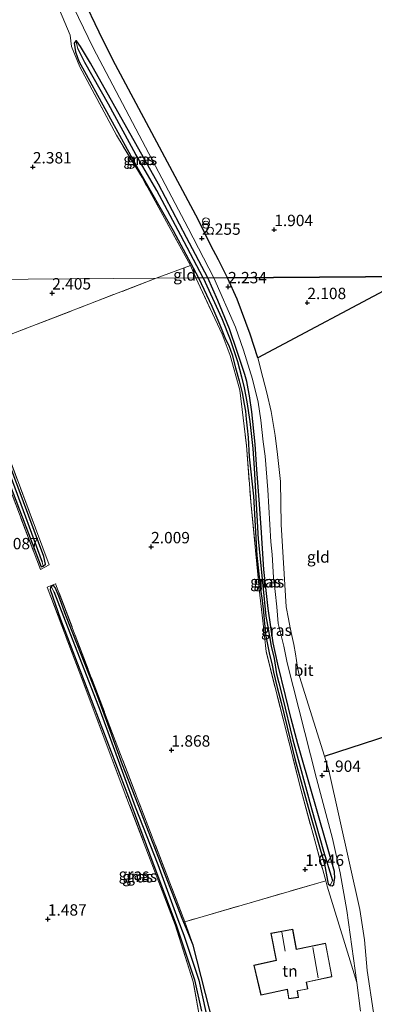
# Model space of a CAD drawing. Units: metres. Extents: x 39992 to 50000, y 412499 to 418750.
# Drawn here: x 40814 to 40891, y 413053 to 413270 of the extents above; entities that cross this region are included whole.
import ezdxf
from ezdxf.enums import TextEntityAlignment as Align

# ---------------------------------------------------------------- set-up
doc = ezdxf.new("R2010")
doc.units = ezdxf.units.M
doc.linetypes.add('IE-TERREINAFSCHEIDING', pattern=[10, 8, -2])
doc.layers.get('0').update_dxf_attribs({"lineweight": 25})
for name, color, linetype in [('B-ME-GR-BOS-GV-B6', 10, 'Continuous'), ('B-ME-GW-HOOGTEPUNT-S-B1', 10, 'Continuous'), ('B-ME-GW-INSTEEKWATERGANG-L-B1', 10, 'Continuous'), ('B-ME-GW-WATERGANG-GREPPEL-L-B1', 10, 'Continuous'), ('B-ME-IE-TERREINAFSCHEIDING-HAAG-L-B1', 10, 'Continuous')]:
    doc.layers.add(name, color=color, linetype=linetype)
for name, color, linetype, lineweight in [('B-ME-IE-GRASLAND-GV-B6', 93, 'Continuous', 18), ('B-ME-IE-GRONDWERKLIJN-GROND_INGERICHT-GV-B6', 253, 'Continuous', 18), ('B-ME-IE-HULPGEOMETRIE-L-B1', 53, 'Continuous', 18), ('B-ME-IE-INRICHTINGSELEMENT-S-B1', 253, 'Continuous', 18), ('B-ME-IE-TERREINAFSCHEIDING-RASTERHEKWERK-L-B1', 8, 'IE-TERREINAFSCHEIDING', 18), ('B-ME-KG-KADASTRAAL-DAKRAND-L-B1', 13, 'Continuous', 18), ('B-ME-KG-KADASTRAAL-NOKLIJN-L-B1', 13, 'Continuous', 18), ('B-ME-VH-VERH_SOORT-BITUMEN-GV-B6', 8, 'IE-TERREINAFSCHEIDING-NATUURLIJK-HOUTWAL', 18)]:
    doc.layers.add(name, color=color, linetype=linetype, lineweight=lineweight)
doc.styles.add('NLCS-ISO', font='NLCS-ISO.TTF')
doc.linetypes.add('IE-TERREINAFSCHEIDING-NATUURLIJK-HOUTWAL', pattern='A,7,-1.5,[67,NLCS.SHX,S=0.75,R=45,X=0,Y=0],-1.5,7,-1.5,[70,NLCS.SHX,S=0.75,R=0,X=0,Y=0],-1.5', length=20)

# ---------------------------------------------------------------- blocks, each defined once
blk = doc.blocks.new('hoogtepunt')
for p, q in [((-0.5, 0), (0.5, 0)), ((0, 0.5), (0, -0.5))]:
    blk.add_line(p, q)
blk = doc.blocks.new('dtb')
blk.add_circle((0, 0), 0.75)
blk = doc.blocks.new('prullenbak')
for centre in [(-0.375, 0), (0.375, 0)]:
    blk.add_circle(centre, 0.75)

msp = doc.modelspace()

# ---------------------------------------------------------------- linework, layer by layer
at = {"layer": 'B-ME-GR-BOS-GV-B6'}
for points in [[(40844.626, 413576.245, 3.764), (40980.178, 413213.859, 1.439), (40859.131, 413213.032, 2.201)], [(40859.131, 413213.032, 2.201), (40858.381, 413214.483, 2.261), (40857.125, 413216.994, 2.324), (40855.448, 413220.147, 2.369), (40852.724, 413225.674, 2.369), (40833.98, 413260.919, 2.684), (40830.943, 413266.963, 2.75), (40827.487, 413274.194, 2.942)], [(40991.555, 413181.579, 2.64), (40946.834, 413134.883, 2.64), (40896.833, 413211.957, 2.187), (40865.773, 413195.46, 2.202), (40864.095, 413200.655, 2.202), (40861.221, 413208.326, 2.202), (40859.131, 413213.032, 2.201), (40980.178, 413213.859, 1.439), (40991.555, 413181.579, 2.64)]]:
    msp.add_polyline3d(points, dxfattribs=at)
at = {"layer": 'B-ME-GW-INSTEEKWATERGANG-L-B1'}
for points in [[(40854.773, 413213.002, 2.306), (40850.106, 413221.883, 2.312), (40843.964, 413233.607, 2.438), (40829.033, 413260.138, 2.72), (40826.893, 413263.803, 2.687), (40825.984, 413265.056, 2.516), (40825.838, 413265.086, 2.702), (40825.491, 413264.586, 2.507), (40825.788, 413262.624, 2.39), (40826.517, 413260.599, 2.381), (40839.491, 413236.906, 2.369), (40847.219, 413223.383, 2.087), (40852.712, 413212.988, 2.099)], [(40794.322, 413212.588, 2.663), (40799.383, 413199.095, 2.664), (40806.475, 413180.316, 2.577), (40818.222, 413149.524, 2.283), (40818.642, 413149.664, 2.283), (40819.174, 413150.102, 2.283), (40818.797, 413151.758, 2.283), (40811.073, 413172.674, 2.283), (40800.654, 413200.342, 2.406), (40796.135, 413212.601, 2.435)], [(40852.712, 413212.988, 2.099), (40855.655, 413206.76, 2.1), (40857.393, 413202.696, 2.1), (40858.691, 413199.554, 2.1), (40859.373, 413198.122, 2.1), (40860.109, 413196.109, 2.1), (40860.892, 413193.223, 2.1), (40861.695, 413190.379, 2.1), (40862.326, 413187.733, 2.1), (40862.791, 413185.239, 2.1), (40863.038, 413183.703, 2.1), (40863.189, 413181.948, 2.1), (40863.446, 413179.974, 2.1), (40863.642, 413177.936, 2.1), (40863.88, 413173.683, 2.1), (40864.781, 413165.066, 2.1), (40865.519, 413152.03, 2.1), (40866.324, 413144.653, 2.1), (40866.702, 413142.095, 2.1), (40867.036, 413139.573, 2.1), (40867.228, 413137.102, 2.1), (40867.513, 413134.304, 2.1), (40867.784, 413132.84, 2.1), (40868.248, 413130.615, 2.1), (40868.938, 413127.921, 2.1), (40869.197, 413126.388, 2.1), (40869.572, 413124.819, 2.1), (40870.005, 413122.985, 2.1), (40870.851, 413119.703, 2.1), (40872.19, 413114.323, 2.1), (40873.974, 413107.028, 1.989), (40877.138, 413095.405, 1.65), (40880.381, 413084.186, 1.65), (40881.037, 413080.646, 1.716), (40881.221, 413079.889, 1.845), (40881.652, 413079.504, 1.845), (40882.064, 413079.463, 1.845), (40882.474, 413079.745, 1.845), (40882.537, 413080.37, 1.845), (40882.636, 413081.186, 1.845), (40882.574, 413082.349, 1.845), (40882.553, 413082.607, 1.845), (40875.286, 413108.077, 1.845), (40874.552, 413110.63, 1.845), (40873.086, 413116.16, 1.845), (40871.805, 413121.223, 2.184), (40870.139, 413128.134, 2.184), (40869.094, 413132.864, 2.184), (40868.002, 413140.369, 2.184), (40867.054, 413148.93, 2.184), (40866.491, 413158.179, 2.184), (40866.062, 413164.222, 2.184), (40865.533, 413170.868, 2.184), (40865.2, 413176.47, 2.184), (40864.42, 413183.606, 2.184), (40863.935, 413187.069, 2.184), (40863.662, 413188.619, 2.184), (40863.375, 413190.221, 2.184), (40862.909, 413191.757, 2.184), (40861.968, 413194.593, 2.184), (40861.201, 413196.8, 2.184), (40859.564, 413201.79, 2.184), (40857.013, 413208.012, 2.184), (40854.773, 413213.002, 2.306)], [(40856.068, 413048.898, 1.818), (40851.59, 413066.448, 1.818), (40850.24, 413069.656, 1.785), (40849.138, 413072.303, 1.773), (40846.546, 413079.058, 1.755), (40840.192, 413095.544, 1.755), (40836.08, 413106.04, 1.755), (40833.398, 413113.601, 1.755), (40830.42, 413121.586, 1.755), (40826.157, 413132.527, 1.755), (40823.669, 413138.861, 1.755), (40822.087, 413143.076, 1.956), (40821.327, 413144.965, 1.977), (40820.964, 413145.442, 2.061), (40820.444, 413145.186, 2.091)], [(40820.444, 413145.186, 2.091), (40820.278, 413144.984, 2.091), (40820.227, 413144.55, 2.091), (40822.454, 413138.016, 2.091), (40829.818, 413118.826, 1.962), (40837.392, 413098.918, 1.935), (40842.745, 413084.501, 1.917), (40847.835, 413070.89, 1.818), (40851.894, 413058.834, 1.818), (40853.433, 413051.924, 1.818)]]:
    msp.add_polyline3d(points, dxfattribs=at)
at = {"layer": 'B-ME-GW-WATERGANG-GREPPEL-L-B1'}
for points in [[(40853.753, 413212.995, 1.241), (40848.866, 413222.276, 1.229), (40843.574, 413232.184, 1.373), (40838.977, 413240.106, 1.658), (40832.989, 413251.161, 1.868), (40827.824, 413260.317, 1.817), (40826.279, 413263.414, 1.817)], [(40795.199, 413212.594, 1.544), (40805.368, 413186.024, 1.788), (40818.426, 413150.546, 1.659)], [(40853.753, 413212.995, 1.241), (40857.89, 413204.071, 1.242), (40859.728, 413199.475, 1.242), (40861.285, 413194.614, 1.242), (40862.205, 413191.247, 1.242), (40862.753, 413188.866, 1.242), (40863.367, 413185.758, 1.242), (40864.031, 413181.441, 1.242), (40864.661, 413175.492, 1.242), (40864.991, 413171.233, 1.242), (40865.841, 413155.595, 1.242), (40866.87, 413145.421, 1.242), (40867.555, 413138.665, 1.242), (40867.897, 413136.702, 1.242), (40868.251, 413134.641, 1.242), (40868.706, 413132.081, 1.242), (40869.366, 413129.352, 1.242), (40869.867, 413125.986, 1.242), (40870.35, 413124.009, 1.242), (40871.198, 413120.871, 1.242), (40873.462, 413111.5, 1.242), (40877.623, 413096.128, 1.242), (40880.14, 413087.058, 1.242), (40882.173, 413080.628, 1.242)], [(40821.01, 413144.117, 1.623), (40823.108, 413138.598, 1.341), (40831.144, 413117.894, 1.353), (40838.868, 413096.802, 1.353), (40843.812, 413084.158, 1.272), (40848.187, 413072.019, 1.272), (40849.515, 413068.614, 1.272), (40852.845, 413058.717, 1.272), (40854.319, 413052.09, 1.272), (40855.614, 413046.168, 1.272), (40856.572, 413041.823, 1.272), (40857.699, 413036.575, 1.272), (40858.483, 413033.075, 1.272), (40858.535, 413029.589, 1.272), (40856.094, 413021.859, 1.272), (40854.572, 413018.471, 1.272)]]:
    msp.add_polyline3d(points, dxfattribs=at)
at = {"layer": 'B-ME-IE-GRASLAND-GV-B6'}
for points in [[(40856.124, 413213.011, 2.234), (40854.773, 413213.002, 2.306), (40850.106, 413221.883, 2.312), (40843.964, 413233.607, 2.438), (40829.033, 413260.138, 2.72), (40826.893, 413263.803, 2.687), (40825.984, 413265.056, 2.516), (40825.838, 413265.086, 2.702), (40825.491, 413264.586, 2.507), (40825.788, 413262.624, 2.39), (40826.517, 413260.599, 2.381), (40839.491, 413236.906, 2.369), (40847.219, 413223.383, 2.087), (40852.712, 413212.988, 2.099), (40852.165, 413212.984, 2.297), (40851.001, 413215.708, 2.276), (40840.392, 413235.014, 2.336), (40834.725, 413244.36, 2.444), (40826.747, 413259.362, 2.534), (40824.905, 413263.794, 2.735), (40824.62, 413266.312, 2.75), (40815.597, 413287.783, 3.107)], [(40820.058, 413283.45, 3.215), (40829.617, 413263.56, 2.948), (40850.491, 413223.889, 2.369), (40856.124, 413213.011, 2.234)], [(40853.753, 413212.995, 1.241), (40852.712, 413212.988, 2.099), (40847.219, 413223.383, 2.087), (40839.491, 413236.906, 2.369), (40826.517, 413260.599, 2.381), (40825.788, 413262.624, 2.39), (40825.491, 413264.586, 2.507), (40825.838, 413265.086, 2.702), (40826.279, 413263.414, 1.817), (40827.824, 413260.317, 1.817), (40832.989, 413251.161, 1.868), (40838.977, 413240.106, 1.658), (40843.574, 413232.184, 1.373), (40848.866, 413222.276, 1.229), (40853.753, 413212.995, 1.241)], [(40854.773, 413213.002, 2.306), (40853.753, 413212.995, 1.241), (40848.866, 413222.276, 1.229), (40843.574, 413232.184, 1.373), (40838.977, 413240.106, 1.658), (40832.989, 413251.161, 1.868), (40827.824, 413260.317, 1.817), (40826.279, 413263.414, 1.817), (40825.838, 413265.086, 2.702), (40825.984, 413265.056, 2.516), (40826.893, 413263.803, 2.687), (40829.033, 413260.138, 2.72), (40843.964, 413233.607, 2.438), (40850.106, 413221.883, 2.312), (40854.773, 413213.002, 2.306)], [(40818.642, 413149.664, 2.283), (40819.174, 413150.102, 2.283), (40818.797, 413151.758, 2.283), (40811.073, 413172.674, 2.283), (40800.654, 413200.342, 2.406), (40796.135, 413212.601, 2.435), (40796.601, 413212.604, 2.615), (40802.319, 413197.25, 2.235), (40803.753, 413193.399, 2.274), (40819.979, 413149.965, 2.283), (40818.094, 413148.946, 2.283), (40810.252, 413169.587, 2.538), (40793.814, 413212.585, 2.639), (40794.322, 413212.588, 2.663), (40799.383, 413199.095, 2.664), (40806.475, 413180.316, 2.577), (40818.222, 413149.524, 2.283), (40818.642, 413149.664, 2.283)], [(40818.642, 413149.664, 2.283), (40818.222, 413149.524, 2.283), (40806.475, 413180.316, 2.577), (40799.383, 413199.095, 2.664), (40794.322, 413212.588, 2.663), (40795.199, 413212.594, 1.544), (40805.368, 413186.024, 1.788), (40818.426, 413150.546, 1.659), (40818.642, 413149.664, 2.283)], [(40818.642, 413149.664, 2.283), (40818.426, 413150.546, 1.659), (40805.368, 413186.024, 1.788), (40795.199, 413212.594, 1.544), (40796.135, 413212.601, 2.435), (40800.654, 413200.342, 2.406), (40811.073, 413172.674, 2.283), (40818.797, 413151.758, 2.283), (40819.174, 413150.102, 2.283), (40818.642, 413149.664, 2.283)], [(40880.665, 413080.556, 1.827), (40875.184, 413100.719, 1.821), (40867.572, 413130.917, 1.965), (40866.864, 413137.663, 1.965), (40866.234, 413143.282, 1.965), (40864.299, 413162.97, 2.211), (40863.251, 413176.188, 2.202), (40861.801, 413188.347, 2.181), (40859.706, 413195.925, 2.181), (40857.916, 413200.66, 2.181), (40852.165, 413212.984, 2.297), (40852.712, 413212.988, 2.099), (40855.655, 413206.76, 2.1), (40857.393, 413202.696, 2.1), (40858.691, 413199.554, 2.1), (40859.373, 413198.122, 2.1), (40860.109, 413196.109, 2.1), (40860.892, 413193.223, 2.1), (40861.695, 413190.379, 2.1), (40862.326, 413187.733, 2.1), (40862.791, 413185.239, 2.1), (40863.038, 413183.703, 2.1), (40863.189, 413181.948, 2.1), (40863.446, 413179.974, 2.1), (40863.642, 413177.936, 2.1), (40863.88, 413173.683, 2.1), (40864.781, 413165.066, 2.1), (40865.519, 413152.03, 2.1), (40866.324, 413144.653, 2.1), (40866.702, 413142.095, 2.1), (40867.036, 413139.573, 2.1), (40867.228, 413137.102, 2.1), (40867.513, 413134.304, 2.1), (40867.784, 413132.84, 2.1), (40868.248, 413130.615, 2.1), (40868.938, 413127.921, 2.1), (40869.197, 413126.388, 2.1), (40869.572, 413124.819, 2.1), (40870.005, 413122.985, 2.1), (40870.851, 413119.703, 2.1), (40872.19, 413114.323, 2.1), (40873.974, 413107.028, 1.989), (40877.138, 413095.405, 1.65), (40880.381, 413084.186, 1.65), (40881.037, 413080.646, 1.716), (40881.221, 413079.889, 1.845), (40881.652, 413079.504, 1.845), (40882.064, 413079.463, 1.845), (40882.474, 413079.745, 1.845), (40882.537, 413080.37, 1.845), (40882.636, 413081.186, 1.845), (40882.574, 413082.349, 1.845), (40882.553, 413082.607, 1.845), (40875.286, 413108.077, 1.845), (40874.552, 413110.63, 1.845), (40873.086, 413116.16, 1.845), (40871.805, 413121.223, 2.184), (40870.139, 413128.134, 2.184), (40869.094, 413132.864, 2.184), (40868.002, 413140.369, 2.184), (40867.054, 413148.93, 2.184), (40866.491, 413158.179, 2.184), (40866.062, 413164.222, 2.184), (40865.533, 413170.868, 2.184), (40865.2, 413176.47, 2.184), (40864.42, 413183.606, 2.184), (40863.935, 413187.069, 2.184), (40863.662, 413188.619, 2.184), (40863.375, 413190.221, 2.184), (40862.909, 413191.757, 2.184), (40861.968, 413194.593, 2.184), (40861.201, 413196.8, 2.184), (40859.564, 413201.79, 2.184), (40857.013, 413208.012, 2.184), (40854.773, 413213.002, 2.306), (40856.124, 413213.011, 2.234), (40860.831, 413202.2, 1.992), (40862.645, 413197.1, 1.992), (40864.578, 413190.781, 1.992), (40865.805, 413185.663, 1.992), (40866.436, 413181.76, 1.992), (40866.95, 413176.977, 1.992), (40867.381, 413173.822, 1.992), (40867.933, 413166.462, 1.992), (40868.64, 413155.037, 1.992), (40868.882, 413152.248, 1.971), (40869.208, 413147.178, 1.971), (40869.545, 413144.081, 1.971), (40869.931, 413140.736, 1.971), (40870.226, 413137.103, 1.971), (40871.474, 413132.068, 1.989), (40872.166, 413128.459, 1.989), (40878.644, 413103.01, 1.92), (40882.175, 413089.841, 1.743), (40883.835, 413082.277, 1.695), (40885.259, 413073.994, 1.566), (40887.5, 413058.202, 1.434), (40880.967, 413079.387, 1.845), (40880.665, 413080.556, 1.827)], [(40881.652, 413079.504, 1.845), (40881.221, 413079.889, 1.845), (40881.037, 413080.646, 1.716), (40880.381, 413084.186, 1.65), (40877.138, 413095.405, 1.65), (40873.974, 413107.028, 1.989), (40872.19, 413114.323, 2.1), (40870.851, 413119.703, 2.1), (40870.005, 413122.985, 2.1), (40869.572, 413124.819, 2.1), (40869.197, 413126.388, 2.1), (40868.938, 413127.921, 2.1), (40868.248, 413130.615, 2.1), (40867.784, 413132.84, 2.1), (40867.513, 413134.304, 2.1), (40867.228, 413137.102, 2.1), (40867.036, 413139.573, 2.1), (40866.702, 413142.095, 2.1), (40866.324, 413144.653, 2.1), (40865.519, 413152.03, 2.1), (40864.781, 413165.066, 2.1), (40863.88, 413173.683, 2.1), (40863.642, 413177.936, 2.1), (40863.446, 413179.974, 2.1), (40863.189, 413181.948, 2.1), (40863.038, 413183.703, 2.1), (40862.791, 413185.239, 2.1), (40862.326, 413187.733, 2.1), (40861.695, 413190.379, 2.1), (40860.892, 413193.223, 2.1), (40860.109, 413196.109, 2.1), (40859.373, 413198.122, 2.1), (40858.691, 413199.554, 2.1), (40857.393, 413202.696, 2.1), (40855.655, 413206.76, 2.1), (40852.712, 413212.988, 2.099), (40853.753, 413212.995, 1.241), (40857.89, 413204.071, 1.242), (40859.728, 413199.475, 1.242), (40861.285, 413194.614, 1.242), (40862.205, 413191.247, 1.242), (40862.753, 413188.866, 1.242), (40863.367, 413185.758, 1.242), (40864.031, 413181.441, 1.242), (40864.661, 413175.492, 1.242), (40864.991, 413171.233, 1.242), (40865.841, 413155.595, 1.242), (40866.87, 413145.421, 1.242), (40867.555, 413138.665, 1.242), (40867.897, 413136.702, 1.242), (40868.251, 413134.641, 1.242), (40868.706, 413132.081, 1.242), (40869.366, 413129.352, 1.242), (40869.867, 413125.986, 1.242), (40870.35, 413124.009, 1.242), (40871.198, 413120.871, 1.242), (40873.462, 413111.5, 1.242), (40877.623, 413096.128, 1.242), (40880.14, 413087.058, 1.242), (40882.173, 413080.628, 1.242), (40881.652, 413079.504, 1.845)], [(40881.652, 413079.504, 1.845), (40882.173, 413080.628, 1.242), (40880.14, 413087.058, 1.242), (40877.623, 413096.128, 1.242), (40873.462, 413111.5, 1.242), (40871.198, 413120.871, 1.242), (40870.35, 413124.009, 1.242), (40869.867, 413125.986, 1.242), (40869.366, 413129.352, 1.242), (40868.706, 413132.081, 1.242), (40868.251, 413134.641, 1.242), (40867.897, 413136.702, 1.242), (40867.555, 413138.665, 1.242), (40866.87, 413145.421, 1.242), (40865.841, 413155.595, 1.242), (40864.991, 413171.233, 1.242), (40864.661, 413175.492, 1.242), (40864.031, 413181.441, 1.242), (40863.367, 413185.758, 1.242), (40862.753, 413188.866, 1.242), (40862.205, 413191.247, 1.242), (40861.285, 413194.614, 1.242), (40859.728, 413199.475, 1.242), (40857.89, 413204.071, 1.242), (40853.753, 413212.995, 1.241), (40854.773, 413213.002, 2.306), (40857.013, 413208.012, 2.184), (40859.564, 413201.79, 2.184), (40861.201, 413196.8, 2.184), (40861.968, 413194.593, 2.184), (40862.909, 413191.757, 2.184), (40863.375, 413190.221, 2.184), (40863.662, 413188.619, 2.184), (40863.935, 413187.069, 2.184), (40864.42, 413183.606, 2.184), (40865.2, 413176.47, 2.184), (40865.533, 413170.868, 2.184), (40866.062, 413164.222, 2.184), (40866.491, 413158.179, 2.184), (40867.054, 413148.93, 2.184), (40868.002, 413140.369, 2.184), (40869.094, 413132.864, 2.184), (40870.139, 413128.134, 2.184), (40871.805, 413121.223, 2.184), (40873.086, 413116.16, 1.845), (40874.552, 413110.63, 1.845), (40875.286, 413108.077, 1.845), (40882.553, 413082.607, 1.845), (40882.574, 413082.349, 1.845), (40882.636, 413081.186, 1.845), (40882.537, 413080.37, 1.845), (40882.474, 413079.745, 1.845), (40882.064, 413079.463, 1.845), (40881.652, 413079.504, 1.845)], [(40853.145, 413049.863, 1.869), (40851.564, 413058.393, 1.842), (40847.608, 413070.875, 1.821), (40836.694, 413099.572, 1.914), (40826.579, 413126.524, 1.971), (40819.548, 413145.056, 2.274), (40821.41, 413145.822, 2.241), (40835.655, 413108.325, 1.902), (40849.778, 413071.565, 1.872), (40851.59, 413066.448, 1.818), (40850.24, 413069.656, 1.785), (40849.138, 413072.303, 1.773), (40846.546, 413079.058, 1.755), (40840.192, 413095.544, 1.755), (40836.08, 413106.04, 1.755), (40833.398, 413113.601, 1.755), (40830.42, 413121.586, 1.755), (40826.157, 413132.527, 1.755), (40823.669, 413138.861, 1.755), (40822.087, 413143.076, 1.956), (40821.327, 413144.965, 1.977), (40820.964, 413145.442, 2.061), (40820.444, 413145.186, 2.091), (40820.278, 413144.984, 2.091), (40820.227, 413144.55, 2.091), (40822.454, 413138.016, 2.091), (40829.818, 413118.826, 1.962), (40837.392, 413098.918, 1.935), (40842.745, 413084.501, 1.917), (40847.835, 413070.89, 1.818), (40851.894, 413058.834, 1.818), (40853.433, 413051.924, 1.818)], [(40854.319, 413052.09, 1.272), (40852.845, 413058.717, 1.272), (40849.515, 413068.614, 1.272), (40848.187, 413072.019, 1.272), (40843.812, 413084.158, 1.272), (40838.868, 413096.802, 1.353), (40831.144, 413117.894, 1.353), (40823.108, 413138.598, 1.341), (40821.01, 413144.117, 1.623), (40820.444, 413145.186, 2.091), (40820.964, 413145.442, 2.061), (40821.327, 413144.965, 1.977), (40822.087, 413143.076, 1.956), (40823.669, 413138.861, 1.755), (40826.157, 413132.527, 1.755), (40830.42, 413121.586, 1.755), (40833.398, 413113.601, 1.755), (40836.08, 413106.04, 1.755), (40840.192, 413095.544, 1.755), (40846.546, 413079.058, 1.755), (40849.138, 413072.303, 1.773), (40850.24, 413069.656, 1.785), (40851.59, 413066.448, 1.818)], [(40853.433, 413051.924, 1.818), (40851.894, 413058.834, 1.818), (40847.835, 413070.89, 1.818), (40842.745, 413084.501, 1.917), (40837.392, 413098.918, 1.935), (40829.818, 413118.826, 1.962), (40822.454, 413138.016, 2.091), (40820.227, 413144.55, 2.091), (40820.278, 413144.984, 2.091), (40820.444, 413145.186, 2.091), (40821.01, 413144.117, 1.623), (40823.108, 413138.598, 1.341), (40831.144, 413117.894, 1.353), (40838.868, 413096.802, 1.353), (40843.812, 413084.158, 1.272), (40848.187, 413072.019, 1.272), (40849.515, 413068.614, 1.272), (40852.845, 413058.717, 1.272), (40854.319, 413052.09, 1.272)], [(40851.59, 413066.448, 1.818), (40856.068, 413048.898, 1.818)]]:
    msp.add_polyline3d(points, dxfattribs=at)
at = {"layer": 'B-ME-IE-GRONDWERKLIJN-GROND_INGERICHT-GV-B6'}
for points in [[(40843.444, 413212.924, 2.234), (40796.601, 413212.604, 2.615), (40782.709, 413250.659, 3.095), (40780.583, 413252.726, 3.095), (40767.71, 413288.145, 3.515), (40755.547, 413321.766, 3.857), (40741.065, 413361.364, 4.52), (40748.567, 413365.843, 4.304), (40752.441, 413363.344, 4.304), (40768.188, 413350.624, 3.938), (40780.848, 413337.471, 3.56), (40792.632, 413325.126, 3.545), (40799.458, 413315.668, 3.38), (40804.813, 413308.172, 3.188), (40808.765, 413301.264, 3.107), (40815.597, 413287.783, 3.107), (40824.62, 413266.312, 2.75), (40824.905, 413263.794, 2.735), (40826.747, 413259.362, 2.534), (40834.725, 413244.36, 2.444), (40840.392, 413235.014, 2.336), (40851.001, 413215.708, 2.276), (40843.444, 413212.924, 2.234)], [(40852.165, 413212.984, 2.297), (40843.444, 413212.924, 2.234), (40851.001, 413215.708, 2.276), (40852.165, 413212.984, 2.297)], [(40802.319, 413197.25, 2.235), (40796.601, 413212.604, 2.615), (40843.444, 413212.924, 2.234), (40807.788, 413199.156, 2.235), (40802.319, 413197.25, 2.235)], [(40807.788, 413199.156, 2.235), (40843.444, 413212.924, 2.234), (40852.165, 413212.984, 2.297), (40857.916, 413200.66, 2.181), (40859.706, 413195.925, 2.181), (40861.801, 413188.347, 2.181), (40863.251, 413176.188, 2.202), (40864.299, 413162.97, 2.211), (40866.234, 413143.282, 1.965), (40866.864, 413137.663, 1.965), (40867.572, 413130.917, 1.965), (40875.184, 413100.719, 1.821), (40880.665, 413080.556, 1.827), (40849.778, 413071.565, 1.872), (40835.655, 413108.325, 1.902), (40821.41, 413145.822, 2.241), (40819.548, 413145.056, 2.274), (40826.579, 413126.524, 1.971), (40836.694, 413099.572, 1.914), (40847.608, 413070.875, 1.821), (40851.564, 413058.393, 1.842), (40853.145, 413049.863, 1.869)], [(40880.375, 413107.944, 1.914), (40874.932, 413125.404, 2.016), (40874.432, 413127.51, 2.016), (40874.036, 413130.385, 2.016), (40873.661, 413132.437, 2.016), (40873.196, 413134.463, 2.016), (40872.885, 413136.138, 2.016), (40872.496, 413138.064, 2.016), (40872.017, 413140.7, 2.016), (40870.878, 413158.79, 2.043), (40870.755, 413168.279, 2.043), (40870.081, 413174.186, 2.106), (40869.538, 413178.337, 2.106), (40868.655, 413183.679, 2.106), (40867.77, 413187.72, 2.202), (40866.855, 413191.088, 2.202), (40865.773, 413195.46, 2.202), (40896.833, 413211.957, 2.187), (40946.834, 413134.883, 2.64), (40917.516, 413120.032, 1.932), (40880.375, 413107.944, 1.914)], [(40810.252, 413169.587, 2.538), (40818.094, 413148.946, 2.283), (40819.979, 413149.965, 2.283), (40803.753, 413193.399, 2.274)], [(40891.157, 413051.596, 1.41), (40889.766, 413060.851, 1.41), (40889.186, 413067.55, 1.467), (40888.124, 413074.219, 1.602), (40881.356, 413104.798, 1.914), (40880.375, 413107.944, 1.914), (40917.516, 413120.032, 1.932), (40946.834, 413134.883, 2.64), (40991.555, 413181.579, 2.64)], [(40856.068, 413048.898, 1.818), (40851.59, 413066.448, 1.818), (40849.778, 413071.565, 1.872), (40880.665, 413080.556, 1.827), (40880.967, 413079.387, 1.845)], [(40880.967, 413079.387, 1.845), (40887.5, 413058.202, 1.434), (40888.256, 413051.941, 1.446)], [(40864.915, 413061.999, 1.5), (40866.429, 413055.419, 1.5), (40872.196, 413056.662, 1.5), (40872.554, 413054.611, 1.5), (40874.677, 413054.944, 1.5), (40874.443, 413056.347, 1.5), (40876.754, 413056.799, 1.5), (40876.462, 413058.253, 1.5), (40882.025, 413059.467, 1.5), (40880.635, 413066.85, 1.5), (40874.226, 413065.536, 1.5), (40873.434, 413069.938, 1.5), (40868.652, 413069.033, 1.5), (40869.814, 413063.108, 1.5), (40864.915, 413061.999, 1.5)]]:
    msp.add_polyline3d(points, dxfattribs=at)
at = {"layer": 'B-ME-IE-HULPGEOMETRIE-L-B1'}
for p, q in [((40826.279, 413263.414, 1.817), (40825.838, 413265.086, 2.702)), ((40818.426, 413150.546, 1.659), (40818.642, 413149.664, 2.283)), ((40821.01, 413144.117, 1.623), (40820.444, 413145.186, 2.091)), ((40882.173, 413080.628, 1.242), (40881.652, 413079.504, 1.845))]:
    msp.add_line(p, q, dxfattribs=at)
msp.add_polyline3d([(40796.601, 413212.604, 2.615), (40843.444, 413212.924, 2.234), (40852.165, 413212.984, 2.297), (40852.712, 413212.988, 2.099), (40853.753, 413212.995, 1.241), (40854.773, 413213.002, 2.306), (40856.124, 413213.011, 2.234), (40859.131, 413213.032, 2.201), (40980.178, 413213.859, 1.439)], dxfattribs=at)
at = {"layer": 'B-ME-IE-TERREINAFSCHEIDING-HAAG-L-B1'}
msp.add_polyline3d([(40880.375, 413107.944, 1.914), (40917.516, 413120.032, 1.932), (40946.834, 413134.883, 2.64)], dxfattribs=at)
at = {"layer": 'B-ME-IE-TERREINAFSCHEIDING-RASTERHEKWERK-L-B1'}
for points in [[(40851.001, 413215.708, 2.276), (40840.392, 413235.014, 2.336), (40834.725, 413244.36, 2.444), (40826.747, 413259.362, 2.534), (40824.905, 413263.794, 2.735), (40824.62, 413266.312, 2.75)], [(40852.165, 413212.984, 2.297), (40851.001, 413215.708, 2.276), (40843.444, 413212.924, 2.234)], [(40793.814, 413212.585, 2.639), (40810.252, 413169.587, 2.538), (40818.094, 413148.946, 2.283), (40819.979, 413149.965, 2.283), (40803.753, 413193.399, 2.274), (40802.319, 413197.25, 2.235), (40796.601, 413212.604, 2.615)], [(40843.444, 413212.924, 2.234), (40807.788, 413199.156, 2.235), (40802.319, 413197.25, 2.235)], [(40852.165, 413212.984, 2.297), (40857.916, 413200.66, 2.181), (40859.706, 413195.925, 2.181), (40861.801, 413188.347, 2.181), (40863.251, 413176.188, 2.202), (40864.299, 413162.97, 2.211), (40866.234, 413143.282, 1.965), (40866.864, 413137.663, 1.965), (40867.572, 413130.917, 1.965), (40875.184, 413100.719, 1.821), (40880.665, 413080.556, 1.827), (40849.778, 413071.565, 1.872), (40835.655, 413108.325, 1.902), (40821.41, 413145.822, 2.241), (40819.548, 413145.056, 2.274)], [(40787.311, 413078.1, 1.905), (40789.158, 413078.942, 1.905), (40809.25, 413023.106, 1.77), (40830.039, 413001.333, 1.77), (40835.073, 413009.174, 1.77), (40838.795, 413014.531, 1.764), (40841.025, 413016.005, 1.764), (40843.096, 413015.778, 1.764), (40845.591, 413018.818, 1.647), (40846.559, 413019.642, 1.617), (40847.964, 413019.835, 1.617), (40849.382, 413019.556, 1.617), (40852.197, 413018.596, 1.617), (40857.183, 413030.96, 1.617), (40853.145, 413049.863, 1.869), (40851.564, 413058.393, 1.842), (40847.608, 413070.875, 1.821), (40836.694, 413099.572, 1.914), (40826.579, 413126.524, 1.971), (40819.548, 413145.056, 2.274)]]:
    msp.add_polyline3d(points, dxfattribs=at)
at = {"layer": 'B-ME-KG-KADASTRAAL-DAKRAND-L-B1'}
msp.add_polyline3d([(40880.595, 413066.791, 4.765), (40881.967, 413059.505, 4.765), (40876.404, 413058.291, 4.765), (40876.695, 413056.838, 4.285), (40874.386, 413056.387, 4.285), (40874.62, 413054.986, 4.033), (40872.595, 413054.668, 4.034), (40872.237, 413056.722, 4.892), (40866.467, 413055.478, 4.892), (40864.975, 413061.961, 4.181), (40869.872, 413063.07, 4.346), (40868.711, 413068.993, 4.172), (40873.394, 413069.88, 4.273), (40874.186, 413065.477, 4.426), (40880.595, 413066.791, 4.765)], dxfattribs=at)
at = {"layer": 'B-ME-KG-KADASTRAAL-NOKLIJN-L-B1'}
for p, q in [((40871.73, 413065.068, 5.733), (40871.051, 413069.273, 5.733)), ((40879.007, 413059.245, 7.068), (40877.837, 413065.916, 7.068))]:
    msp.add_line(p, q, dxfattribs=at)
at = {"layer": 'B-ME-VH-VERH_SOORT-BITUMEN-GV-B6'}
for points in [[(40859.131, 413213.032, 2.201), (40856.124, 413213.011, 2.234), (40850.491, 413223.889, 2.369), (40829.617, 413263.56, 2.948), (40820.058, 413283.45, 3.215), (40816.458, 413291.031, 3.212), (40810.916, 413301.731, 3.368), (40805.941, 413309.543, 3.32), (40798.986, 413319.678, 3.389), (40795.989, 413323.704, 3.494), (40792.09, 413328.605, 3.554), (40788.69, 413332.365, 3.554), (40781.422, 413339.849, 3.62), (40770.557, 413350.707, 4.001), (40749.842, 413370.753, 4.106), (40742.712, 413377.653, 4.121), (40739.833, 413381.757, 4.121), (40727.428, 413402.002, 4.793)], [(40827.487, 413274.194, 2.942), (40830.943, 413266.963, 2.75), (40833.98, 413260.919, 2.684), (40852.724, 413225.674, 2.369), (40855.448, 413220.147, 2.369), (40857.125, 413216.994, 2.324), (40858.381, 413214.483, 2.261), (40859.131, 413213.032, 2.201)], [(40888.256, 413051.941, 1.446), (40887.5, 413058.202, 1.434), (40885.259, 413073.994, 1.566), (40883.835, 413082.277, 1.695), (40882.175, 413089.841, 1.743), (40878.644, 413103.01, 1.92), (40872.166, 413128.459, 1.989), (40871.474, 413132.068, 1.989), (40870.226, 413137.103, 1.971), (40869.931, 413140.736, 1.971), (40869.545, 413144.081, 1.971), (40869.208, 413147.178, 1.971), (40868.882, 413152.248, 1.971), (40868.64, 413155.037, 1.992), (40867.933, 413166.462, 1.992), (40867.381, 413173.822, 1.992), (40866.95, 413176.977, 1.992), (40866.436, 413181.76, 1.992), (40865.805, 413185.663, 1.992), (40864.578, 413190.781, 1.992), (40862.645, 413197.1, 1.992), (40860.831, 413202.2, 1.992), (40856.124, 413213.011, 2.234), (40859.131, 413213.032, 2.201), (40861.221, 413208.326, 2.202), (40864.095, 413200.655, 2.202), (40865.773, 413195.46, 2.202), (40866.855, 413191.088, 2.202), (40867.77, 413187.72, 2.202), (40868.655, 413183.679, 2.106), (40869.538, 413178.337, 2.106), (40870.081, 413174.186, 2.106), (40870.755, 413168.279, 2.043), (40870.878, 413158.79, 2.043), (40872.017, 413140.7, 2.016), (40872.496, 413138.064, 2.016), (40872.885, 413136.138, 2.016), (40873.196, 413134.463, 2.016), (40873.661, 413132.437, 2.016), (40874.036, 413130.385, 2.016), (40874.432, 413127.51, 2.016), (40874.932, 413125.404, 2.016), (40880.375, 413107.944, 1.914)], [(40880.375, 413107.944, 1.914), (40881.356, 413104.798, 1.914), (40888.124, 413074.219, 1.602), (40889.186, 413067.55, 1.467), (40889.766, 413060.851, 1.41), (40891.157, 413051.596, 1.41)]]:
    msp.add_polyline3d(points, dxfattribs=at)

# ---------------------------------------------------------------- block references
at = {"layer": 'B-ME-GW-HOOGTEPUNT-S-B1', "rotation": 90}
for p in [(40816.417, 413237.351, 2.381), (40816.417, 413237.351, 2.381), (40869.367, 413223.585, 1.904), (40869.367, 413223.585, 1.904), (40853.482, 413221.679, 2.255), (40853.482, 413221.679, 2.255), (40859.242, 413211.021, 2.234), (40859.242, 413211.021, 2.234), (40820.658, 413209.663, 2.405), (40820.658, 413209.663, 2.405), (40876.624, 413207.549, 2.108), (40876.624, 413207.549, 2.108), (40842.349, 413153.904, 2.009), (40842.349, 413153.904, 2.009), (40846.808, 413109.238, 1.868), (40846.808, 413109.238, 1.868), (40879.863, 413103.695, 1.904), (40879.863, 413103.695, 1.904), (40876.151, 413083.056, 1.646), (40876.151, 413083.056, 1.646), (40819.702, 413072.122, 1.487), (40819.702, 413072.122, 1.487)]:
    msp.add_blockref('hoogtepunt', p, dxfattribs=at)
at = {"layer": 'B-ME-IE-INRICHTINGSELEMENT-S-B1', "rotation": 90}
for name, p in [('prullenbak', (40854.377, 413225.069, 3.02)), ('dtb', (40855.296, 413223.374, 2.843))]:
    msp.add_blockref(name, p, dxfattribs=at)

# ---------------------------------------------------------------- texts
at = {"layer": 'B-ME-GW-HOOGTEPUNT-S-B1', "ltscale": 0.2, "style": 'NLCS-ISO'}
for s, p in [('2.381', (40816.417, 413237.351, 2.381)), ('2.381', (40816.417, 413237.351, 2.381)), ('1.904', (40869.367, 413223.585, 1.904)), ('1.904', (40869.367, 413223.585, 1.904)), ('2.255', (40853.482, 413221.679, 2.255)), ('2.255', (40853.482, 413221.679, 2.255)), ('2.405', (40820.658, 413209.663, 2.405)), ('2.405', (40820.658, 413209.663, 2.405)), ('2.234', (40859.242, 413211.021, 2.234)), ('2.234', (40859.242, 413211.021, 2.234)), ('2.108', (40876.624, 413207.549, 2.108)), ('2.108', (40876.624, 413207.549, 2.108)), ('2.009', (40842.349, 413153.904, 2.009)), ('2.009', (40842.349, 413153.904, 2.009)), ('2.087', (40809.165, 413152.593, 2.087)), ('2.087', (40809.165, 413152.593, 2.087)), ('1.868', (40846.808, 413109.238, 1.868)), ('1.868', (40846.808, 413109.238, 1.868)), ('1.904', (40879.863, 413103.695, 1.904)), ('1.904', (40879.863, 413103.695, 1.904)), ('1.646', (40876.151, 413083.056, 1.646)), ('1.646', (40876.151, 413083.056, 1.646)), ('1.487', (40819.702, 413072.122, 1.487)), ('1.487', (40819.702, 413072.122, 1.487))]:
    msp.add_text(s, height=2.5, dxfattribs=at).set_placement(p, align=Align.BOTTOM_LEFT)
at = {"layer": 'B-ME-IE-GRASLAND-GV-B6', "ltscale": 0.2, "style": 'NLCS-ISO'}
for p in [(40839.622, 413239.037), (40840.3055, 413239.0405), (40867.4425, 413146.2495), (40868.1945, 413146.2325), (40869.8325, 413135.6065), (40838.5965, 413081.984), (40839.381, 413081.4395), (40840.297, 413081.5535)]:
    msp.add_text('gras', height=2.5, dxfattribs=at).set_placement(p, align=Align.MIDDLE_CENTER)
at = {"layer": 'B-ME-IE-GRONDWERKLIJN-GROND_INGERICHT-GV-B6', "ltscale": 0.2, "style": 'NLCS-ISO'}
for s, p in [('gld', (40849.6937, 413213.65)), ('gld', (40879.0425, 413151.6857)), ('tn', (40872.8087, 413060.731))]:
    msp.add_text(s, height=2.5, dxfattribs=at).set_placement(p, align=Align.MIDDLE_CENTER)
at = {"layer": 'B-ME-VH-VERH_SOORT-BITUMEN-GV-B6', "ltscale": 0.2, "style": 'NLCS-ISO'}
msp.add_text('bit', height=2.5, dxfattribs=at).set_placement((40875.8174, 413126.8135), align=Align.MIDDLE_CENTER)

doc.saveas('drawing.dxf')
